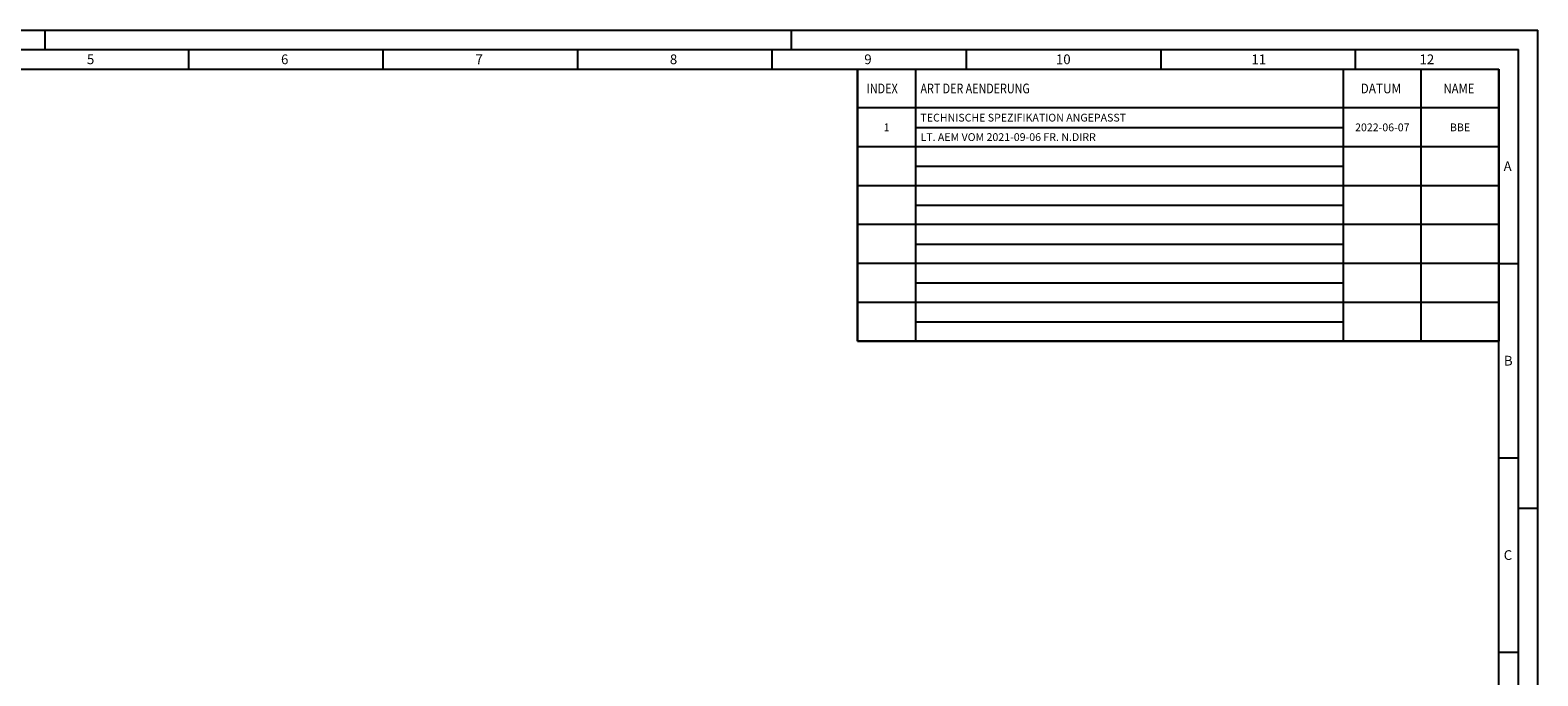
# Model space of a CAD drawing. Units: millimetres. Extents: x 0 to 594, y 0 to 420.
# Drawn here: x 206 to 594, y 254 to 420 of the extents above; entities that cross this region are included whole.
import ezdxf

# ---------------------------------------------------------------- set-up
doc = ezdxf.new("R2010")
doc.units = ezdxf.units.MM
doc.header["$LTSCALE"] = 32.67
doc.layers.add('607186696-000-01-ED1_FORMAT', color=7, linetype='CONTINUOUS')
doc.styles.get("Standard").update_dxf_attribs({"font": 'TXT.SHX', "width": 0.7})

# ---------------------------------------------------------------- blocks, each defined once
blk = doc.blocks.new('CHANGEBLOCK_BL16', base_point=(501.5, 375))
at = {"layer": '607186696-000-01-ED1_FORMAT', "color": 7, "linetype": 'CONTINUOUS'}
for p, q in [((419, 340), (419, 410)), ((434, 340), (434, 410)), ((544, 340), (544, 410)), ((564, 340), (564, 410)), ((584, 400), (419, 400)), ((584, 390), (419, 390)), ((584, 380), (419, 380)), ((584, 370), (419, 370)), ((584, 360), (419, 360)), ((584, 350), (419, 350)), ((584, 340), (419, 340))]:
    blk.add_line(p, q, dxfattribs=at)
at = {"layer": '607186696-000-01-ED1_FORMAT', "color": 2, "linetype": 'CONTINUOUS'}
for s, width, p in [('INDEX', 0.819048, (421.38, 403.75)), ('ART DER AENDERUNG', 0.810924, (435.23, 403.75)), ('DATUM', 0.890476, (548.43, 403.75)), ('NAME', 0.85119, (569.74, 403.75))]:
    blk.add_text(s, height=2.5, dxfattribs=dict(at, width=width)).set_placement(p)

msp = doc.modelspace()

# ---------------------------------------------------------------- linework, layer by layer
at = {"layer": '607186696-000-01-ED1_FORMAT', "color": 3, "linetype": 'CONTINUOUS'}
for p, q in [((0, 420), (594, 420)), ((210, 420), (210, 415)), ((402, 420), (402, 415)), ((594, 0), (594, 420)), ((5, 415), (589, 415)), ((247, 415), (247, 410)), ((297, 415), (297, 410)), ((347, 415), (347, 410)), ((397, 415), (397, 410)), ((447, 415), (447, 410)), ((497, 415), (497, 410)), ((547, 415), (547, 410)), ((589, 5), (589, 415)), ((419, 410), (584, 410)), ((419, 410), (419, 340)), ((584, 410), (584, 340)), ((434, 395), (544, 395)), ((434, 385), (544, 385)), ((434, 375), (544, 375)), ((434, 365), (544, 365)), ((584, 360), (589, 360)), ((434, 355), (544, 355)), ((434, 345), (544, 345)), ((419, 340), (584, 340)), ((584, 310), (589, 310)), ((594, 297), (589, 297)), ((584, 260), (589, 260))]:
    msp.add_line(p, q, dxfattribs=at)
at = {"layer": '607186696-000-01-ED1_FORMAT', "color": 7, "linetype": 'CONTINUOUS'}
for p in [(10, 410), (584, 10)]:
    msp.add_line(p, (584, 410), dxfattribs=at)

# ---------------------------------------------------------------- block references
at = {"layer": '607186696-000-01-ED1_FORMAT', "color": 3, "linetype": 'CONTINUOUS'}
msp.add_blockref('CHANGEBLOCK_BL16', (501.5, 375), dxfattribs=at)

# ---------------------------------------------------------------- texts
at = {"layer": '607186696-000-01-ED1_FORMAT', "color": 2, "linetype": 'CONTINUOUS', "line_spacing_factor": 0.9}
for s, insert, char_height, width, attachment_point in [('5', (220.869, 413.75), 2.5, 3.392857, 1), ('6', (270.7798, 413.75), 2.5, 3.660714, 1), ('7', (320.7798, 413.75), 2.5, 3.660714, 1), ('8', (370.7798, 413.75), 2.5, 3.660714, 1), ('9', (420.7798, 413.75), 2.5, 3.660714, 1), ('10', (470.0655, 413.75), 2.5, 5.803571, 1), ('11', (520.3333, 413.75), 2.5, 5, 1), ('12', (563.5655, 413.75), 2.5, 5.803571, 1), ('1', (426.5, 396), 2, 1.714286, 2), ('TECHNISCHE SPEZIFIKATION ANGEPASST', (435.225, 398.5), 2, 78.928571, 1), ('2022-06-07', (554, 396), 2, 23.142857, 2), ('BBE', (574, 396), 2, 6.857143, 2), ('LT. AEM VOM 2021-09-06 FR. N.DIRR', (435.225, 393.5), 2, 74.857143, 1), ('A', (585.1905, 386.25), 2.5, 3.928571, 1), ('B', (585.2798, 336.25), 2.5, 3.660714, 1), ('C', (585.2202, 286.25), 2.5, 3.839286, 1)]:
    msp.add_mtext(s, dxfattribs=dict(at, insert=insert, char_height=char_height, width=width, attachment_point=attachment_point))

doc.saveas('drawing.dxf')
